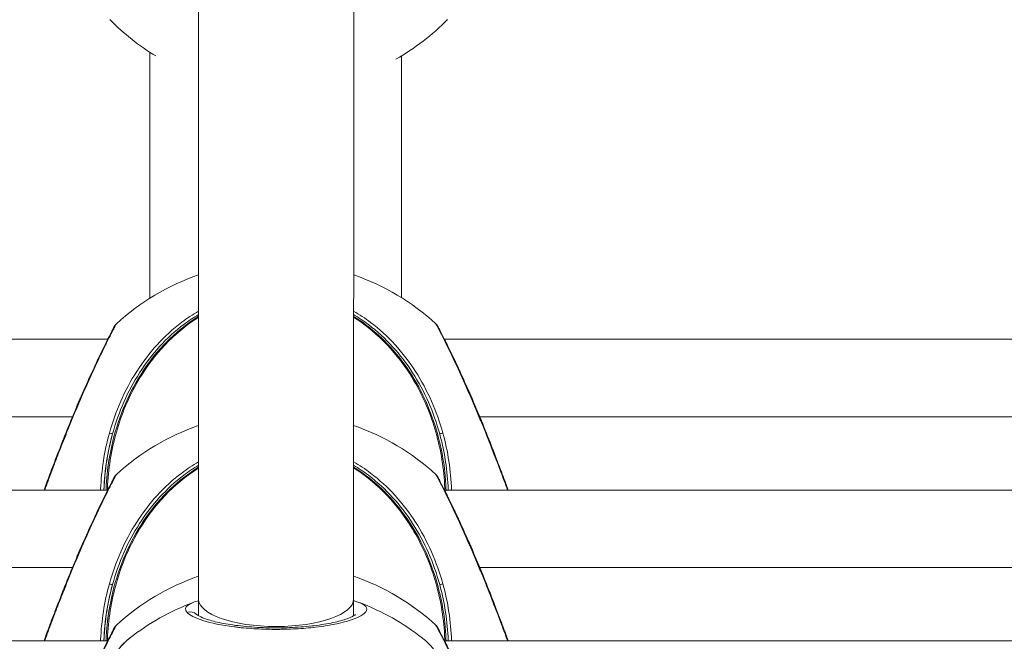
# Model space of a CAD drawing. Units: millimetres. Extents: x -1542 to 12285, y -8326 to 8318.
# Drawn here: x 5095 to 5209, y -391 to -319 of the extents above; entities that cross this region are included whole.
import ezdxf

# ---------------------------------------------------------------- set-up
doc = ezdxf.new("R2010")
doc.units = ezdxf.units.MM
doc.header["$LTSCALE"] = 1000
doc.layers.add('1 EQUIPMENT', color=7, linetype='Continuous', lineweight=18)

# ---------------------------------------------------------------- blocks, each defined once
blk = doc.blocks.new('A$Cc59f650e')
at = {"color": 0, "linetype": 'Continuous', "lineweight": 0}
for p, q in [((1741.02, 2613.09), (1741, 2391.3)), ((1759.02, 2613.1), (1759, 2391.3)), ((1735.35, 2454.51), (1735.35, 2426.25)), ((1764.55, 2454.39), (1764.55, 2426.31)), ((1519.55, 2421.48), (1730.45, 2421.48)), ((1730.52, 2421.48), (1730.53, 2421.48)), ((1736.79, 2421.48), (1736.79, 2421.48)), ((1737.3, 2421.48), (1737.3, 2421.48)), ((1762.7, 2421.48), (1762.7, 2421.48)), ((1763.21, 2421.48), (1763.21, 2421.48)), ((1769.55, 2421.48), (1980.45, 2421.48)), ((1726.35, 2412.48), (1523.65, 2412.48)), ((1731.24, 2412.48), (1731.24, 2412.48)), ((1731.64, 2412.48), (1731.64, 2412.48)), ((1732.04, 2412.48), (1732.04, 2412.48)), ((1767.96, 2412.48), (1767.96, 2412.48)), ((1768.36, 2412.48), (1768.36, 2412.48)), ((1768.76, 2412.48), (1768.76, 2412.48)), ((1773.56, 2412.48), (1773.56, 2412.48)), ((1976.35, 2412.48), (1773.65, 2412.48)), ((1519.55, 2403.98), (1730.45, 2403.98)), ((1730.52, 2403.98), (1730.53, 2403.98)), ((1736.79, 2403.98), (1736.79, 2403.98)), ((1737.3, 2403.98), (1737.3, 2403.98)), ((1762.7, 2403.98), (1762.7, 2403.98)), ((1763.21, 2403.98), (1763.21, 2403.98)), ((1769.55, 2403.98), (1980.45, 2403.98)), ((1726.35, 2394.98), (1523.65, 2394.98)), ((1731.24, 2394.98), (1731.24, 2394.98)), ((1731.64, 2394.98), (1731.64, 2394.98)), ((1732.04, 2394.98), (1732.04, 2394.98)), ((1767.96, 2394.98), (1767.96, 2394.98)), ((1768.36, 2394.98), (1768.36, 2394.98)), ((1768.76, 2394.98), (1768.76, 2394.98)), ((1773.56, 2394.98), (1773.56, 2394.98)), ((1976.35, 2394.98), (1773.65, 2394.98)), ((1741, 2391.3), (1741, 2389.37)), ((1759, 2391.3), (1759, 2389.37)), ((1519.55, 2386.48), (1730.45, 2386.48)), ((1730.52, 2386.48), (1730.53, 2386.48)), ((1769.55, 2386.48), (1980.45, 2386.48))]:
    blk.add_line(p, q, dxfattribs=at)
for centre, start, end in [((1750.29, 2477.9), 224.569, 238.7807), ((1750.29, 2477.9), 299.668, 315.5195), ((1750, 2402.98), 109.0958, 132.4111), ((1750, 2402.98), 109.0958, 132.4111), ((1750, 2402.98), 47.5726, 70.8892), ((1750, 2385.48), 109.0993, 132.4111), ((1750, 2385.48), 109.0993, 132.4111), ((1750, 2385.48), 47.5726, 70.8927), ((1750, 2367.98), 109.1028, 132.4111), ((1750, 2367.98), 109.1028, 132.4111), ((1750, 2367.98), 47.5726, 70.8962), ((1750, 2365.16), 110.5198, 128.185), ((1750, 2365.16), 51.8031, 69.4046)]:
    blk.add_arc(centre, 27.5, start, end, dxfattribs=at)
at = {"color": 0, "linetype": 'Continuous', "lineweight": 0, "extrusion": (-2.20825e-16, 1.61945e-29, -1)}
blk.add_ellipse((1749.95, 2454.51), major_axis=(-14.6, 0), ratio=0.258819, start_param=0, end_param=0.073348, dxfattribs=at)
at = {"color": 0, "linetype": 'Continuous', "lineweight": 0}
for centre, major_axis, start_param, end_param in [((1730.99, 2410.44), (-0.482, 0.133), -1.570796, -0.719423), ((1769.01, 2410.44), (-0.482, -0.133), -2.42217, -1.570796), ((1730.99, 2392.94), (-0.482, 0.133), -1.570796, -0.719423), ((1769.01, 2392.94), (-0.482, -0.133), -2.42217, -1.570796)]:
    blk.add_ellipse(centre, major_axis=major_axis, ratio=0.119861, start_param=start_param, end_param=end_param, dxfattribs=at)
at = {"color": 0, "linetype": 'Continuous', "lineweight": 0, "extrusion": (-2.20816e-16, 1.2772e-19, -1)}
for start_param, end_param in [(-3.141405, -0.000039), (-0.000039, 0.000016), (-3.141577, -3.141405)]:
    blk.add_ellipse((1750, 2391.3), major_axis=(-9, 0), ratio=0.351963, start_param=start_param, end_param=end_param, dxfattribs=at)
at = {"color": 0, "linetype": 'Continuous', "lineweight": 0, "extrusion": (-2.1484e-16, 2.82261e-18, -1)}
blk.add_ellipse((1740.04, 2388.85), major_axis=(0.732, 0.681), ratio=0.965768, start_param=-1.230376, end_param=0.001318, dxfattribs=at)
at = {"color": 0, "linetype": 'Continuous', "lineweight": 0}
for points in [[(1735.37, 2454.8), (1735.36, 2454.7), (1735.35, 2454.61), (1735.35, 2454.51)], [(1770.36, 2403.98), (1770.29, 2406.21), (1769.95, 2408.44), (1769.36, 2410.58)], [(1770.36, 2386.48), (1770.29, 2388.71), (1769.95, 2390.94), (1769.36, 2393.08)], [(1740.39, 2390.93), (1740.58, 2391), (1740.78, 2391.07), (1741, 2391.12)], [(1740.92, 2389.42), (1740.94, 2389.45), (1740.97, 2389.48), (1741, 2389.5)], [(1759, 2389.5), (1759.03, 2389.48), (1759.06, 2389.45), (1759.08, 2389.42)], [(1759.36, 2389.14), (1759.36, 2389.14), (1759.36, 2389.14), (1759.36, 2389.14)], [(1759.73, 2389.31), (1759.73, 2389.31), (1759.73, 2389.31), (1759.73, 2389.31)]]:
    blk.add_open_spline(points, degree=3, dxfattribs=at)
for points, knots in [([(1741, 2424.76), (1740.32, 2424.37), (1737.51, 2422.48), (1733.48, 2418), (1731.34, 2413.11), (1730.64, 2410.58)], [3.66698, 3.66698, 3.66698, 3.66698, 3.904529, 4.685435, 5.466341, 5.466341, 5.466341, 5.466341]), ([(1731.01, 2410.5), (1731.7, 2413.01), (1733.82, 2417.84), (1737.73, 2422.19), (1740.41, 2424.01), (1741, 2424.36)], [-5.466341, -5.466341, -5.466341, -5.466341, -4.685435, -3.904529, -3.692752, -3.692752, -3.692752, -3.692752]), ([(1769.36, 2410.58), (1768.66, 2413.11), (1766.51, 2418.02), (1762.51, 2422.46), (1759.68, 2424.36), (1759, 2424.76)], [0, 0, 0, 0, 0.780906, 1.561812, 1.798342, 1.798342, 1.798342, 1.798342]), ([(1759, 2424.36), (1759.59, 2424), (1762.29, 2422.17), (1766.17, 2417.85), (1768.3, 2413.01), (1768.99, 2410.5)], [-1.772665, -1.772665, -1.772665, -1.772665, -1.561812, -0.780906, 0, 0, 0, 0]), ([(1723.14, 2403.98), (1723.2, 2404.15), (1723.5, 2404.96), (1724.01, 2406.36), (1724.71, 2408.17), (1725.46, 2410.08), (1726.89, 2413.64), (1728.67, 2417.66), (1729.91, 2420.24), (1730.55, 2421.54), (1730.97, 2422.36), (1731.29, 2422.98), (1731.43, 2423.24), (1731.45, 2423.29), (1731.45, 2423.28)], [1.833774, 1.833774, 1.833774, 1.833774, 1.912083, 2.185238, 2.321815, 2.458393, 2.731547, 3.277857, 3.551012, 3.6193, 3.824166, 3.960744, 4.097321, 4.186665, 4.186665, 4.186665, 4.186665]), ([(1730.26, 2403.98), (1730.28, 2404.57), (1730.32, 2405.15), (1730.53, 2407.24), (1730.79, 2408.74), (1731.57, 2411.66), (1732.07, 2413.08), (1733.31, 2415.79), (1734.05, 2417.08), (1735.71, 2419.47), (1736.65, 2420.58), (1738.7, 2422.54), (1739.81, 2423.41), (1741, 2424.15), (1741, 2424.15), (1741, 2424.15)], [107.41873, 107.41873, 107.41873, 107.41873, 109.176814, 109.176814, 113.722873, 113.722873, 118.283845, 118.283845, 122.788476, 122.788476, 127.239352, 127.239352, 131.548573, 131.548573, 131.54923, 131.54923, 131.54923, 131.54923]), ([(1730.41, 2403.98), (1730.41, 2404.19), (1730.53, 2406.59), (1731.32, 2411.18), (1733.73, 2416.66), (1736.98, 2420.96), (1739.5, 2423.09), (1740.93, 2424), (1741, 2424.04)], [-3.448084, -3.448084, -3.448084, -3.448084, -3.384452, -2.728093, -2.071733, -1.579464, -1.087194, -1.060349, -1.060349, -1.060349, -1.060349]), ([(1730.45, 2421.48), (1730.46, 2421.49), (1730.46, 2421.5), (1730.72, 2422), (1730.92, 2422.4), (1731.12, 2422.77), (1731.16, 2422.87), (1731.21, 2422.96), (1731.22, 2422.98), (1731.24, 2423.01), (1731.24, 2423.01), (1731.25, 2423.03), (1731.25, 2423.03), (1731.26, 2423.04), (1731.26, 2423.05), (1731.27, 2423.06), (1731.27, 2423.06), (1731.28, 2423.08), (1731.29, 2423.09), (1731.3, 2423.11), (1731.3, 2423.12), (1731.32, 2423.14), (1731.33, 2423.16), (1731.37, 2423.2), (1731.4, 2423.23), (1731.44, 2423.27), (1731.44, 2423.28), (1731.45, 2423.28)], [27.925586, 27.925586, 27.925586, 27.925586, 27.979479, 27.979479, 30.916287, 30.916287, 32.302022, 32.302022, 32.983736, 32.983736, 33.31545, 33.31545, 33.482143, 33.482143, 33.519546, 33.519546, 33.561178, 33.561178, 33.604974, 33.604974, 33.641157, 33.641157, 33.700387, 33.700387, 33.821751, 33.821751, 33.855135, 33.855135, 33.855135, 33.855135]), ([(1759, 2424.14), (1759.24, 2423.99), (1759.48, 2423.84), (1760.74, 2422.98), (1761.71, 2422.17), (1763.54, 2420.35), (1764.4, 2419.31), (1765.97, 2417.05), (1766.67, 2415.81), (1767.87, 2413.21), (1768.37, 2411.82), (1769.16, 2408.96), (1769.44, 2407.47), (1769.66, 2405.31), (1769.71, 2404.65), (1769.73, 2403.98)], [11.887038, 11.887038, 11.887038, 11.887038, 12.747027, 12.747027, 16.605277, 16.605277, 20.735312, 20.735312, 25.052837, 25.052837, 29.490295, 29.490295, 34.015687, 34.015687, 36.012355, 36.012355, 36.012355, 36.012355]), ([(1759, 2424.04), (1759.07, 2424), (1760.49, 2423.09), (1763.01, 2420.96), (1766.25, 2416.69), (1768.68, 2411.16), (1769.47, 2406.62), (1769.58, 2404.2), (1769.59, 2403.98)], [-12.926479, -12.926479, -12.926479, -12.926479, -12.901665, -12.409395, -11.917125, -11.260766, -10.604406, -10.538849, -10.538849, -10.538849, -10.538849]), ([(1768.55, 2423.28), (1768.55, 2423.28), (1768.56, 2423.26), (1768.58, 2423.22), (1768.64, 2423.1), (1768.79, 2422.82), (1769.01, 2422.39), (1769.46, 2421.53), (1770.18, 2420.09), (1770.98, 2418.36), (1771.38, 2417.5), (1771.81, 2416.56), (1772.23, 2415.59), (1772.66, 2414.62), (1773.09, 2413.61), (1773.51, 2412.6), (1773.72, 2412.09), (1773.93, 2411.58), (1774.14, 2411.08), (1774.24, 2410.83), (1774.34, 2410.58), (1774.44, 2410.33), (1774.49, 2410.21), (1774.54, 2410.08), (1774.58, 2409.96), (1774.63, 2409.84), (1774.68, 2409.72), (1774.73, 2409.59), (1775.5, 2407.64), (1776.18, 2405.83), (1776.67, 2404.51), (1776.74, 2404.32), (1776.8, 2404.15), (1776.86, 2403.98)], [1.546889, 1.546889, 1.546889, 1.546889, 1.638928, 1.638928, 1.638928, 1.912083, 1.912083, 1.912083, 2.458393, 2.458393, 2.458393, 2.731547, 2.731547, 2.731547, 3.004702, 3.004702, 3.004702, 3.141279, 3.141279, 3.141279, 3.209568, 3.209568, 3.209568, 3.243712, 3.243712, 3.243712, 3.277857, 3.277857, 3.277857, 3.824166, 3.824166, 3.824166, 3.900773, 3.900773, 3.900773, 3.900773]), ([(1768.55, 2423.27), (1768.59, 2423.24), (1768.63, 2423.2), (1768.68, 2423.14), (1768.69, 2423.12), (1768.72, 2423.08), (1768.73, 2423.07), (1768.74, 2423.05), (1768.74, 2423.04), (1768.74, 2423.04), (1768.75, 2423.03), (1768.75, 2423.03), (1768.75, 2423.03), (1768.75, 2423.02), (1768.75, 2423.02), (1768.76, 2423.02), (1768.76, 2423.01), (1768.76, 2423.01), (1768.76, 2423.01), (1768.76, 2423), (1768.76, 2423), (1768.77, 2422.99), (1768.78, 2422.98), (1768.8, 2422.93), (1768.81, 2422.91), (1768.83, 2422.87)], [0.003899, 0.003899, 0.003899, 0.003899, 0.157045, 0.157045, 0.234947, 0.234947, 0.293594, 0.293594, 0.309358, 0.309358, 0.31982, 0.31982, 0.335662, 0.335662, 0.352958, 0.352958, 0.382568, 0.382568, 0.452913, 0.452913, 0.663692, 0.663692, 1.296268, 1.296268, 1.912402, 1.912402, 1.912402, 1.912402]), ([(1723.06, 2403.98), (1723.16, 2404.25), (1723.27, 2404.56), (1723.61, 2405.48), (1723.87, 2406.16), (1724.43, 2407.65), (1724.75, 2408.48), (1725.43, 2410.21), (1725.8, 2411.13), (1726.57, 2412.99), (1726.97, 2413.95), (1727.77, 2415.8), (1728.18, 2416.71), (1728.96, 2418.41), (1729.34, 2419.21), (1730.01, 2420.61), (1730.32, 2421.22), (1730.8, 2422.17), (1730.99, 2422.52), (1731.15, 2422.84), (1731.19, 2422.91), (1731.22, 2422.97), (1731.23, 2422.98), (1731.23, 2422.99), (1731.23, 2422.99), (1731.23, 2422.99)], [6.530299, 6.530299, 6.530299, 6.530299, 8.164471, 8.164471, 11.000268, 11.000268, 13.898405, 13.898405, 16.885377, 16.885377, 19.947419, 19.947419, 23.053393, 23.053393, 26.165808, 26.165808, 29.205968, 29.205968, 32.117128, 32.117128, 33.309581, 33.309581, 33.891543, 33.891543, 34.052006, 34.052006, 34.052006, 34.052006]), ([(1768.77, 2423), (1768.77, 2423), (1768.77, 2423), (1768.77, 2422.99), (1768.78, 2422.98), (1768.81, 2422.91), (1768.87, 2422.8), (1769.07, 2422.41), (1769.25, 2422.06), (1769.7, 2421.17), (1769.98, 2420.62), (1770.6, 2419.35), (1770.95, 2418.61), (1771.69, 2417.01), (1772.08, 2416.13), (1772.88, 2414.3), (1773.29, 2413.34), (1774.08, 2411.43), (1774.47, 2410.46), (1775.19, 2408.63), (1775.53, 2407.75), (1776.13, 2406.17), (1776.4, 2405.45), (1776.74, 2404.53), (1776.84, 2404.24), (1776.94, 2403.98)], [2.191986, 2.191986, 2.191986, 2.191986, 2.324752, 2.324752, 2.912555, 2.912555, 4.683944, 4.683944, 7.353734, 7.353734, 10.122487, 10.122487, 13.039945, 13.039945, 16.060628, 16.060628, 19.163285, 19.163285, 22.274065, 22.274065, 25.341783, 25.341783, 28.32784, 28.32784, 29.880476, 29.880476, 29.880476, 29.880476]), ([(1769.52, 2421.54), (1769.52, 2421.53), (1769.53, 2421.52), (1769.54, 2421.5), (1769.54, 2421.49), (1769.55, 2421.48)], [5.8464004, 5.8464004, 5.8464004, 5.8464004, 5.912547, 5.912547, 5.9651335, 5.9651335, 5.9651335, 5.9651335]), ([(1730.64, 2410.58), (1730.06, 2408.46), (1729.72, 2406.25), (1729.63, 2404.01), (1729.63, 2403.98)], [-24.0212081, -24.0212081, -24.0212081, -24.0212081, -23.4019316, -23.3922581, -23.3922581, -23.3922581, -23.3922581]), ([(1730.01, 2403.98), (1730.01, 2404.01), (1730.09, 2406.22), (1730.43, 2408.41), (1731.01, 2410.5)], [23.3932444, 23.3932444, 23.3932444, 23.3932444, 23.4019316, 24.0212081, 24.0212081, 24.0212081, 24.0212081]), ([(1731.01, 2410.5), (1730.77, 2409.64), (1730.58, 2408.77), (1730.43, 2407.9), (1730.36, 2407.52), (1730.3, 2407.13), (1730.25, 2406.75), (1730.15, 2406.03), (1730.09, 2405.31), (1730.05, 2404.6), (1730.04, 2404.41), (1730.03, 2404.22), (1730.02, 2404.04), (1730.02, 2404.02), (1730.02, 2404), (1730.02, 2403.98)], [2.6448717, 2.6448717, 2.6448717, 2.6448717, 2.8984997, 2.8984997, 2.8984997, 3.0105938, 3.0105938, 3.0105938, 3.2205322, 3.2205322, 3.2205322, 3.2761302, 3.2761302, 3.2761302, 3.281809, 3.281809, 3.281809, 3.281809]), ([(1769.98, 2403.98), (1769.98, 2404), (1769.94, 2405.08), (1769.78, 2406.9), (1769.36, 2409.07), (1769.09, 2410.14), (1768.99, 2410.5)], [10.2435557, 10.2435557, 10.2435557, 10.2435557, 10.2492197, 10.5648476, 10.7752662, 10.8804755, 10.8804755, 10.8804755, 10.8804755]), ([(1768.99, 2410.5), (1769.09, 2410.14), (1769.18, 2409.78), (1769.27, 2409.42), (1769.43, 2408.71), (1769.57, 2407.99), (1769.68, 2407.26), (1769.84, 2406.19), (1769.94, 2405.11), (1769.98, 2404.04), (1769.98, 2404.02), (1769.98, 2404), (1769.98, 2403.98)], [15.8922431, 15.8922431, 15.8922431, 15.8922431, 15.9973252, 15.9973252, 15.9973252, 16.2050519, 16.2050519, 16.2050519, 16.5117214, 16.5117214, 16.5117214, 16.5171906, 16.5171906, 16.5171906, 16.5171906]), ([(1741, 2407.26), (1740.32, 2406.87), (1737.51, 2404.98), (1733.48, 2400.5), (1731.34, 2395.61), (1730.64, 2393.08)], [3.667163, 3.667163, 3.667163, 3.667163, 3.904529, 4.685435, 5.466341, 5.466341, 5.466341, 5.466341]), ([(1769.36, 2393.08), (1768.66, 2395.61), (1766.51, 2400.52), (1762.51, 2404.96), (1759.68, 2406.86), (1759, 2407.26)], [0, 0, 0, 0, 0.780906, 1.561812, 1.798524, 1.798524, 1.798524, 1.798524]), ([(1730.26, 2386.48), (1730.28, 2387.07), (1730.32, 2387.65), (1730.53, 2389.74), (1730.79, 2391.24), (1731.57, 2394.16), (1732.07, 2395.58), (1733.31, 2398.29), (1734.05, 2399.58), (1735.71, 2401.97), (1736.65, 2403.08), (1738.7, 2405.04), (1739.81, 2405.91), (1741, 2406.64)], [107.418745, 107.418745, 107.418745, 107.418745, 109.176814, 109.176814, 113.722873, 113.722873, 118.283845, 118.283845, 122.788476, 122.788476, 127.239352, 127.239352, 131.547329, 131.547329, 131.547329, 131.547329]), ([(1730.41, 2386.48), (1730.41, 2386.69), (1730.53, 2389.09), (1731.32, 2393.68), (1733.73, 2399.16), (1736.98, 2403.46), (1739.5, 2405.59), (1740.93, 2406.5), (1741, 2406.54)], [-3.448084, -3.448084, -3.448084, -3.448084, -3.384452, -2.728093, -2.071733, -1.579464, -1.087194, -1.060539, -1.060539, -1.060539, -1.060539]), ([(1731.01, 2393), (1731.7, 2395.51), (1733.82, 2400.34), (1737.73, 2404.69), (1740.41, 2406.51), (1741, 2406.86)], [-5.466341, -5.466341, -5.466341, -5.466341, -4.685435, -3.904529, -3.69294, -3.69294, -3.69294, -3.69294]), ([(1759, 2406.86), (1759.59, 2406.5), (1762.29, 2404.67), (1766.17, 2400.35), (1768.3, 2395.51), (1768.99, 2393)], [-1.772852, -1.772852, -1.772852, -1.772852, -1.561812, -0.780906, 0, 0, 0, 0]), ([(1759, 2406.64), (1759.24, 2406.5), (1759.48, 2406.34), (1760.74, 2405.48), (1761.71, 2404.67), (1763.54, 2402.85), (1764.4, 2401.81), (1765.97, 2399.55), (1766.67, 2398.31), (1767.87, 2395.71), (1768.37, 2394.32), (1769.16, 2391.46), (1769.44, 2389.97), (1769.66, 2387.81), (1769.71, 2387.15), (1769.73, 2386.48)], [11.885178, 11.885178, 11.885178, 11.885178, 12.747027, 12.747027, 16.605277, 16.605277, 20.735312, 20.735312, 25.052837, 25.052837, 29.490295, 29.490295, 34.015687, 34.015687, 36.012356, 36.012356, 36.012356, 36.012356]), ([(1759, 2406.54), (1759.07, 2406.5), (1760.49, 2405.59), (1763.01, 2403.46), (1766.25, 2399.19), (1768.68, 2393.66), (1769.47, 2389.12), (1769.58, 2386.7), (1769.59, 2386.48)], [-12.92667, -12.92667, -12.92667, -12.92667, -12.901665, -12.409395, -11.917125, -11.260766, -10.604406, -10.538849, -10.538849, -10.538849, -10.538849]), ([(1723.06, 2386.48), (1723.16, 2386.75), (1723.27, 2387.06), (1723.61, 2387.98), (1723.87, 2388.66), (1724.43, 2390.15), (1724.75, 2390.98), (1725.43, 2392.71), (1725.8, 2393.63), (1726.57, 2395.49), (1726.97, 2396.45), (1727.77, 2398.3), (1728.18, 2399.21), (1728.96, 2400.91), (1729.34, 2401.71), (1730.01, 2403.11), (1730.32, 2403.72), (1730.8, 2404.67), (1730.99, 2405.02), (1731.15, 2405.34), (1731.19, 2405.41), (1731.22, 2405.47), (1731.23, 2405.48), (1731.23, 2405.49), (1731.23, 2405.49), (1731.23, 2405.49)], [6.530299, 6.530299, 6.530299, 6.530299, 8.164471, 8.164471, 11.000268, 11.000268, 13.898405, 13.898405, 16.885377, 16.885377, 19.947419, 19.947419, 23.053393, 23.053393, 26.165808, 26.165808, 29.205968, 29.205968, 32.117128, 32.117128, 33.309581, 33.309581, 33.891543, 33.891543, 34.052006, 34.052006, 34.052006, 34.052006]), ([(1723.14, 2386.48), (1723.2, 2386.65), (1723.5, 2387.46), (1724.01, 2388.86), (1724.71, 2390.67), (1725.46, 2392.58), (1726.89, 2396.14), (1728.67, 2400.16), (1729.91, 2402.74), (1730.55, 2404.04), (1730.97, 2404.86), (1731.29, 2405.48), (1731.43, 2405.74), (1731.45, 2405.79), (1731.45, 2405.78)], [1.833774, 1.833774, 1.833774, 1.833774, 1.912083, 2.185238, 2.321815, 2.458393, 2.731547, 3.277857, 3.551012, 3.6193, 3.824166, 3.960744, 4.097321, 4.186665, 4.186665, 4.186665, 4.186665]), ([(1730.45, 2403.98), (1730.46, 2403.99), (1730.46, 2404), (1730.72, 2404.5), (1730.92, 2404.9), (1731.12, 2405.27), (1731.16, 2405.37), (1731.21, 2405.46), (1731.22, 2405.48), (1731.24, 2405.51), (1731.24, 2405.51), (1731.25, 2405.53), (1731.25, 2405.53), (1731.26, 2405.54), (1731.26, 2405.55), (1731.27, 2405.56), (1731.27, 2405.56), (1731.28, 2405.58), (1731.29, 2405.59), (1731.3, 2405.61), (1731.3, 2405.62), (1731.32, 2405.64), (1731.33, 2405.66), (1731.37, 2405.7), (1731.4, 2405.73), (1731.44, 2405.77), (1731.44, 2405.78), (1731.45, 2405.78)], [27.925586, 27.925586, 27.925586, 27.925586, 27.979479, 27.979479, 30.916287, 30.916287, 32.302022, 32.302022, 32.983736, 32.983736, 33.31545, 33.31545, 33.482143, 33.482143, 33.519546, 33.519546, 33.561178, 33.561178, 33.604974, 33.604974, 33.641157, 33.641157, 33.700387, 33.700387, 33.821751, 33.821751, 33.855135, 33.855135, 33.855135, 33.855135]), ([(1768.55, 2405.78), (1768.55, 2405.78), (1768.56, 2405.76), (1768.58, 2405.72), (1768.64, 2405.6), (1768.79, 2405.32), (1769.01, 2404.89), (1769.46, 2404.03), (1770.18, 2402.59), (1770.98, 2400.86), (1771.38, 2400), (1771.81, 2399.06), (1772.23, 2398.09), (1772.66, 2397.12), (1773.09, 2396.11), (1773.51, 2395.1), (1773.72, 2394.59), (1773.93, 2394.08), (1774.14, 2393.58), (1774.24, 2393.33), (1774.34, 2393.08), (1774.44, 2392.83), (1774.49, 2392.71), (1774.54, 2392.58), (1774.58, 2392.46), (1774.63, 2392.34), (1774.68, 2392.22), (1774.73, 2392.09), (1775.5, 2390.14), (1776.18, 2388.33), (1776.67, 2387.01), (1776.74, 2386.82), (1776.8, 2386.65), (1776.86, 2386.48)], [1.546889, 1.546889, 1.546889, 1.546889, 1.638928, 1.638928, 1.638928, 1.912083, 1.912083, 1.912083, 2.458393, 2.458393, 2.458393, 2.731547, 2.731547, 2.731547, 3.004702, 3.004702, 3.004702, 3.141279, 3.141279, 3.141279, 3.209568, 3.209568, 3.209568, 3.243712, 3.243712, 3.243712, 3.277857, 3.277857, 3.277857, 3.824166, 3.824166, 3.824166, 3.900773, 3.900773, 3.900773, 3.900773]), ([(1768.55, 2405.77), (1768.59, 2405.74), (1768.63, 2405.7), (1768.68, 2405.64), (1768.69, 2405.62), (1768.72, 2405.58), (1768.73, 2405.57), (1768.74, 2405.55), (1768.74, 2405.54), (1768.74, 2405.54), (1768.75, 2405.53), (1768.75, 2405.53), (1768.75, 2405.53), (1768.75, 2405.52), (1768.75, 2405.52), (1768.76, 2405.52), (1768.76, 2405.51), (1768.76, 2405.51), (1768.76, 2405.51), (1768.76, 2405.5), (1768.76, 2405.5), (1768.77, 2405.49), (1768.78, 2405.48), (1768.8, 2405.43), (1768.81, 2405.41), (1768.83, 2405.37)], [0.003899, 0.003899, 0.003899, 0.003899, 0.157045, 0.157045, 0.234947, 0.234947, 0.293594, 0.293594, 0.309358, 0.309358, 0.31982, 0.31982, 0.335662, 0.335662, 0.352958, 0.352958, 0.382568, 0.382568, 0.452913, 0.452913, 0.663692, 0.663692, 1.296268, 1.296268, 1.912402, 1.912402, 1.912402, 1.912402]), ([(1768.77, 2405.5), (1768.77, 2405.5), (1768.77, 2405.5), (1768.77, 2405.49), (1768.78, 2405.48), (1768.81, 2405.41), (1768.87, 2405.3), (1769.07, 2404.91), (1769.25, 2404.56), (1769.7, 2403.67), (1769.98, 2403.12), (1770.6, 2401.85), (1770.95, 2401.11), (1771.69, 2399.51), (1772.08, 2398.63), (1772.88, 2396.8), (1773.29, 2395.84), (1774.08, 2393.93), (1774.47, 2392.96), (1775.19, 2391.13), (1775.53, 2390.25), (1776.13, 2388.67), (1776.4, 2387.95), (1776.74, 2387.03), (1776.84, 2386.74), (1776.94, 2386.48)], [2.191986, 2.191986, 2.191986, 2.191986, 2.324752, 2.324752, 2.912555, 2.912555, 4.683944, 4.683944, 7.353734, 7.353734, 10.122487, 10.122487, 13.039945, 13.039945, 16.060628, 16.060628, 19.163285, 19.163285, 22.274065, 22.274065, 25.341783, 25.341783, 28.32784, 28.32784, 29.880476, 29.880476, 29.880476, 29.880476]), ([(1769.52, 2404.04), (1769.52, 2404.03), (1769.53, 2404.02), (1769.54, 2404), (1769.54, 2403.99), (1769.55, 2403.98)], [5.8464004, 5.8464004, 5.8464004, 5.8464004, 5.912547, 5.912547, 5.9651344, 5.9651344, 5.9651344, 5.9651344]), ([(1730.64, 2393.08), (1730.06, 2390.96), (1729.72, 2388.75), (1729.63, 2386.51), (1729.63, 2386.48)], [-24.0212081, -24.0212081, -24.0212081, -24.0212081, -23.4019316, -23.3922581, -23.3922581, -23.3922581, -23.3922581]), ([(1730.01, 2386.48), (1730.01, 2386.51), (1730.09, 2388.72), (1730.43, 2390.91), (1731.01, 2393)], [23.3932444, 23.3932444, 23.3932444, 23.3932444, 23.4019316, 24.0212081, 24.0212081, 24.0212081, 24.0212081]), ([(1731.01, 2393), (1730.77, 2392.14), (1730.58, 2391.27), (1730.43, 2390.4), (1730.36, 2390.02), (1730.3, 2389.63), (1730.25, 2389.25), (1730.15, 2388.53), (1730.09, 2387.81), (1730.05, 2387.1), (1730.04, 2386.91), (1730.03, 2386.72), (1730.02, 2386.54), (1730.02, 2386.52), (1730.02, 2386.5), (1730.02, 2386.48)], [2.6448717, 2.6448717, 2.6448717, 2.6448717, 2.8984997, 2.8984997, 2.8984997, 3.0105938, 3.0105938, 3.0105938, 3.2205322, 3.2205322, 3.2205322, 3.2761302, 3.2761302, 3.2761302, 3.281809, 3.281809, 3.281809, 3.281809]), ([(1769.98, 2386.48), (1769.98, 2386.5), (1769.94, 2387.58), (1769.78, 2389.4), (1769.36, 2391.57), (1769.09, 2392.64), (1768.99, 2393)], [10.2435557, 10.2435557, 10.2435557, 10.2435557, 10.2492197, 10.5648476, 10.7752662, 10.8804755, 10.8804755, 10.8804755, 10.8804755]), ([(1768.99, 2393), (1769.09, 2392.64), (1769.18, 2392.28), (1769.27, 2391.92), (1769.43, 2391.21), (1769.57, 2390.49), (1769.68, 2389.76), (1769.84, 2388.69), (1769.94, 2387.61), (1769.98, 2386.54), (1769.98, 2386.52), (1769.98, 2386.5), (1769.98, 2386.48)], [15.8922431, 15.8922431, 15.8922431, 15.8922431, 15.9973252, 15.9973252, 15.9973252, 16.2050519, 16.2050519, 16.2050519, 16.5117214, 16.5117214, 16.5117214, 16.5171906, 16.5171906, 16.5171906, 16.5171906]), ([(1740.39, 2390.93), (1740.13, 2390.83), (1739.44, 2390.48), (1739.38, 2390.06), (1739.66, 2389.75)], [5.1564743, 5.1564743, 5.1564743, 5.1564743, 5.3265172, 5.7362493, 5.7362493, 5.7362493, 5.7362493]), ([(1739.66, 2389.75), (1739.95, 2389.44), (1741.2, 2388.79), (1743.75, 2388.26), (1745.39, 2388.06), (1745.76, 2388.01), (1746.42, 2387.95), (1747.78, 2387.84), (1749.21, 2387.79), (1750.45, 2387.8), (1751.27, 2387.81), (1752.68, 2387.87), (1755.94, 2388.14), (1758.94, 2388.83), (1760.42, 2389.68), (1760.67, 2390.35), (1760.12, 2390.74), (1759.61, 2390.93)], [0, 0, 0, 0, 0.409732, 0.819464, 0.845072, 0.870681, 0.921897, 1.02433, 1.229196, 1.280413, 1.331629, 1.434062, 1.638928, 2.185238, 2.458393, 2.731547, 3.066713, 3.066713, 3.066713, 3.066713]), ([(1759, 2391.12), (1759.13, 2391.09), (1759.26, 2391.05), (1759.46, 2390.98), (1759.54, 2390.96), (1759.61, 2390.93)], [23.34061, 23.34061, 23.34061, 23.34061, 24.12024, 24.12024, 24.616811, 24.616811, 24.616811, 24.616811]), ([(1740.77, 2389.53), (1740.77, 2389.53), (1740.77, 2389.53), (1740.78, 2389.52), (1740.85, 2389.46), (1741.12, 2389.3), (1741.36, 2389.18), (1742.06, 2388.92), (1742.57, 2388.77), (1743.78, 2388.5), (1744.5, 2388.37), (1746.07, 2388.16), (1746.94, 2388.08), (1748.72, 2387.98), (1749.64, 2387.96), (1751.45, 2387.99), (1752.35, 2388.03), (1754.04, 2388.17), (1754.85, 2388.27), (1756.3, 2388.51), (1756.95, 2388.65), (1758.04, 2388.95), (1758.49, 2389.11), (1759.08, 2389.4), (1759.23, 2389.53), (1759.23, 2389.53)], [1.869719, 1.869719, 1.869719, 1.869719, 2.009726, 2.009726, 3.620913, 3.620913, 5.675678, 5.675678, 8.297385, 8.297385, 11.030235, 11.030235, 13.796378, 13.796378, 16.519434, 16.519434, 19.223679, 19.223679, 21.93757, 21.93757, 24.65969, 24.65969, 27.444144, 27.444144, 30.107623, 30.107623, 30.107623, 30.107623]), ([(1728.39, 2382.18), (1728.45, 2382.31), (1728.51, 2382.44), (1728.96, 2383.41), (1729.34, 2384.21), (1730.01, 2385.61), (1730.32, 2386.22), (1730.8, 2387.17), (1730.99, 2387.52), (1731.15, 2387.84), (1731.19, 2387.91), (1731.22, 2387.97), (1731.23, 2387.98), (1731.23, 2387.99), (1731.23, 2387.99), (1731.23, 2387.99)], [22.588743, 22.588743, 22.588743, 22.588743, 23.053393, 23.053393, 26.165808, 26.165808, 29.205968, 29.205968, 32.117128, 32.117128, 33.309581, 33.309581, 33.891543, 33.891543, 34.052006, 34.052006, 34.052006, 34.052006]), ([(1728.58, 2382.41), (1728.73, 2382.75), (1729.29, 2383.96), (1729.91, 2385.24), (1730.55, 2386.54), (1730.97, 2387.36), (1731.29, 2387.98), (1731.43, 2388.24), (1731.45, 2388.29), (1731.45, 2388.28)], [3.178559, 3.178559, 3.178559, 3.178559, 3.277857, 3.551012, 3.6193, 3.824166, 3.960744, 4.097321, 4.186665, 4.186665, 4.186665, 4.186665]), ([(1730.45, 2386.48), (1730.46, 2386.49), (1730.46, 2386.5), (1730.72, 2387), (1730.92, 2387.4), (1731.12, 2387.77), (1731.16, 2387.87), (1731.21, 2387.96), (1731.22, 2387.98), (1731.24, 2388.01), (1731.24, 2388.01), (1731.25, 2388.03), (1731.25, 2388.03), (1731.26, 2388.04), (1731.26, 2388.05), (1731.27, 2388.06), (1731.27, 2388.06), (1731.28, 2388.08), (1731.29, 2388.09), (1731.3, 2388.11), (1731.3, 2388.12), (1731.32, 2388.14), (1731.33, 2388.16), (1731.37, 2388.2), (1731.4, 2388.23), (1731.44, 2388.27), (1731.44, 2388.28), (1731.45, 2388.28)], [27.925586, 27.925586, 27.925586, 27.925586, 27.979479, 27.979479, 30.916287, 30.916287, 32.302022, 32.302022, 32.983736, 32.983736, 33.31545, 33.31545, 33.482143, 33.482143, 33.519546, 33.519546, 33.561178, 33.561178, 33.604974, 33.604974, 33.641157, 33.641157, 33.700387, 33.700387, 33.821751, 33.821751, 33.855135, 33.855135, 33.855135, 33.855135]), ([(1768.55, 2388.28), (1768.55, 2388.28), (1768.56, 2388.26), (1768.58, 2388.22), (1768.64, 2388.1), (1768.79, 2387.82), (1769.01, 2387.39), (1769.46, 2386.53), (1770.18, 2385.09), (1770.98, 2383.36), (1771.12, 2383.05), (1771.27, 2382.74), (1771.42, 2382.42)], [1.546889, 1.546889, 1.546889, 1.546889, 1.638928, 1.638928, 1.638928, 1.912083, 1.912083, 1.912083, 2.458393, 2.458393, 2.458393, 2.555423, 2.555423, 2.555423, 2.555423]), ([(1768.55, 2388.27), (1768.59, 2388.24), (1768.63, 2388.2), (1768.68, 2388.14), (1768.69, 2388.12), (1768.72, 2388.08), (1768.73, 2388.07), (1768.74, 2388.05), (1768.74, 2388.04), (1768.74, 2388.04), (1768.75, 2388.03), (1768.75, 2388.03), (1768.75, 2388.03), (1768.75, 2388.02), (1768.75, 2388.02), (1768.76, 2388.02), (1768.76, 2388.01), (1768.76, 2388.01), (1768.76, 2388.01), (1768.76, 2388), (1768.76, 2388), (1768.77, 2387.99), (1768.78, 2387.98), (1768.8, 2387.93), (1768.81, 2387.91), (1768.83, 2387.87)], [0.003899, 0.003899, 0.003899, 0.003899, 0.157045, 0.157045, 0.234947, 0.234947, 0.293594, 0.293594, 0.309358, 0.309358, 0.31982, 0.31982, 0.335662, 0.335662, 0.352958, 0.352958, 0.382568, 0.382568, 0.452913, 0.452913, 0.663692, 0.663692, 1.296268, 1.296268, 1.912402, 1.912402, 1.912402, 1.912402]), ([(1768.77, 2388), (1768.77, 2388), (1768.77, 2388), (1768.77, 2387.99), (1768.78, 2387.98), (1768.81, 2387.91), (1768.87, 2387.8), (1769.07, 2387.41), (1769.25, 2387.06), (1769.7, 2386.17), (1769.98, 2385.62), (1770.6, 2384.35), (1770.95, 2383.61), (1771.41, 2382.61), (1771.51, 2382.39), (1771.61, 2382.17)], [2.191986, 2.191986, 2.191986, 2.191986, 2.324752, 2.324752, 2.912555, 2.912555, 4.683944, 4.683944, 7.353734, 7.353734, 10.122487, 10.122487, 13.039945, 13.039945, 13.825334, 13.825334, 13.825334, 13.825334]), ([(1730.29, 2380.15), (1730.21, 2381.03), (1730.25, 2381.89), (1730.59, 2383.49), (1730.89, 2384.24), (1731.75, 2385.61), (1732.32, 2386.25), (1733.01, 2386.79)], [0, 0, 0, 0, 4.561659, 4.561659, 9.089773, 9.089773, 13.809392, 13.809392, 13.809392, 13.809392]), ([(1750, 2363.88), (1748.36, 2363.88), (1745.07, 2364.4), (1740.68, 2366.42), (1736.99, 2369.16), (1733.75, 2372.57), (1731.32, 2376.49), (1730.38, 2379.81), (1730.38, 2382.23), (1730.88, 2384.4), (1731.9, 2385.88), (1732.9, 2386.7), (1733, 2386.78)], [-13.886204, -13.886204, -13.886204, -13.886204, -13.393934, -12.901665, -12.409395, -11.917125, -11.260766, -10.604406, -10.276227, -9.948047, -9.291687, -9.220399, -9.220399, -9.220399, -9.220399]), ([(1767, 2386.77), (1767.1, 2386.7), (1768.1, 2385.87), (1769.12, 2384.43), (1769.63, 2382.22), (1769.63, 2379.83), (1768.68, 2376.48), (1766.27, 2372.59), (1763.02, 2369.16), (1759.34, 2366.43), (1754.93, 2364.4), (1751.64, 2363.88), (1750, 2363.88)], [-4.76751, -4.76751, -4.76751, -4.76751, -4.697171, -4.040812, -3.712632, -3.384452, -2.728093, -2.071733, -1.579464, -1.087194, -0.594924, -0.102655, -0.102655, -0.102655, -0.102655]), ([(1769.52, 2386.54), (1769.52, 2386.53), (1769.53, 2386.52), (1769.54, 2386.5), (1769.54, 2386.49), (1769.55, 2386.48)], [5.8464004, 5.8464004, 5.8464004, 5.8464004, 5.912547, 5.912547, 5.9651344, 5.9651344, 5.9651344, 5.9651344])]:
    blk.add_open_spline(points, degree=3, knots=knots, dxfattribs=at)
blk = doc.blocks.new('SGM 1032')
at = {"layer": '1 EQUIPMENT'}
blk.add_blockref('A$Cc59f650e', (3374.54, -2777.9), dxfattribs=at)

msp = doc.modelspace()

# ---------------------------------------------------------------- block references
at = {"layer": '1 EQUIPMENT'}
msp.add_blockref('SGM 1032', (0, 0), dxfattribs=at)

doc.saveas('drawing.dxf')
